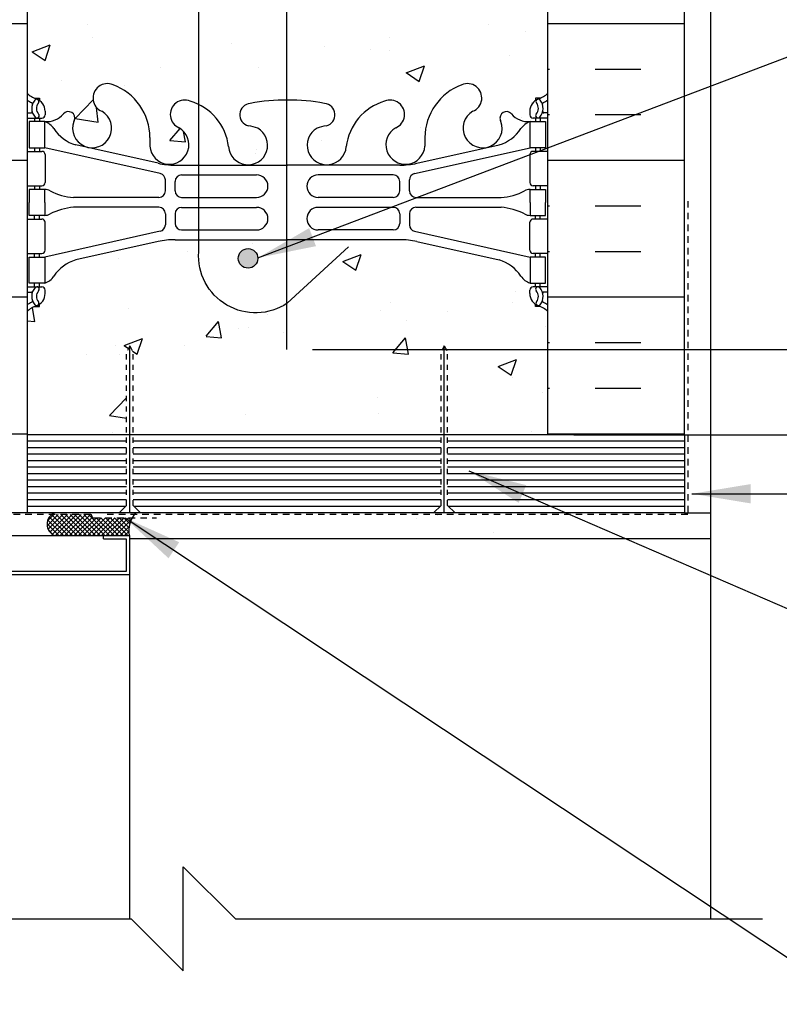
# Model space of a CAD drawing. Units: inches. Extents: x 2891.1 to 2946.6, y 417.3 to 502.3.
# Drawn here: x 2913.2 to 2927.8, y 472 to 490.9 of the extents above; entities that cross this region are included whole.
import ezdxf

# ---------------------------------------------------------------- set-up
doc = ezdxf.new("R2010")
doc.units = ezdxf.units.IN
doc.header["$LTSCALE"] = 0.5
doc.header["$MEASUREMENT"] = 0
doc.linetypes.add('DASHED2', pattern=[0.375, 0.25, -0.125])
doc.linetypes.add('HIDDEN2', pattern=[0.1875, 0.125, -0.0625])
doc.layers.get('Defpoints').update_dxf_attribs({"linetype": 'CONTINUOUS'})
for name, color, linetype in [('HATCH', 12, 'CONTINUOUS'), ('LINE18', 9, 'CONTINUOUS'), ('line25', 2, 'CONTINUOUS'), ('LINE3', 3, 'CONTINUOUS'), ('LINE50', 5, 'CONTINUOUS'), ('LINE9', 9, 'CONTINUOUS'), ('TEXT', 4, 'CONTINUOUS'), ('Web_Edge', 9, 'CONTINUOUS')]:
    doc.layers.add(name, color=color, linetype=linetype)
doc.styles.add('DIM', font='romans.shx', dxfattribs={"width": 0.7})
doc.dimstyles.new('ext_12', dxfattribs={"dimscale": 12, "dimtxt": 0.09375, "dimasz": 0.09375, "dimexe": 0.09375, "dimexo": 0.0625, "dimgap": 0.0625, "dimtad": 1, "dimdec": 1, "dimzin": 3, "dimdsep": 46, "dimlunit": 4, "dimtxsty": 'DIM', "dimcen": 0.09, "dimdle": 0.09375, "dimclrt": 4, "dimadec": 0, "dimazin": 0, "dimtfac": 1, "dimtdec": 1, "dimtmove": 2, "dimatfit": 3, "dimfxl": 1, "dimfrac": 2, "dimtolj": 1, "dimtzin": 0, "dimarcsym": 0})
doc.dimstyles.new('ext_8', dxfattribs={"dimscale": 8, "dimtxt": 0.09375, "dimasz": 0.09375, "dimexe": 0.09375, "dimexo": 0.0625, "dimgap": 0.0625, "dimtad": 1, "dimdec": 1, "dimzin": 3, "dimdsep": 46, "dimlunit": 4, "dimtxsty": 'DIM', "dimcen": 0.09, "dimdle": 0.09375, "dimclrt": 4, "dimadec": 0, "dimazin": 0, "dimtfac": 1, "dimtdec": 1, "dimtmove": 2, "dimatfit": 3, "dimfxl": 1, "dimfrac": 2, "dimtolj": 1, "dimtzin": 0, "dimarcsym": 0})

# ---------------------------------------------------------------- blocks, each defined once
blk = doc.blocks.new('*D3')
at = {"layer": 'Defpoints', "color": 0, "transparency": 16777216}
for p in [(2918.325065330999, 484.6157606374179), (2928.177033643642, 484.6157606374179), (2923.342243223391, 482.9817701259478)]:
    blk.add_point(p, dxfattribs=at)
at = {"layer": 'TEXT', "color": 0, "lineweight": -2, "transparency": 16777216}
for p, q in [((2928.177033643642, 485.3657606374179), (2928.177033643642, 486.1157606374179)), ((2918.825065330999, 484.6157606374179), (2928.927033643642, 484.6157606374179)), ((2928.177033643642, 482.9817701259478), (2928.177033643642, 484.6157606374179)), ((2923.842243223391, 482.9817701259478), (2928.927033643642, 482.9817701259478)), ((2928.177033643642, 482.2317701259478), (2928.177033643642, 481.4817701259478))]:
    blk.add_line(p, q, dxfattribs=at)
at = {"layer": 'TEXT', "color": 0, "transparency": 16777216}
for points in [[(2928.052033643642, 485.3657606374179), (2928.302033643642, 485.3657606374179), (2928.177033643642, 484.6157606374179)], [(2928.052033643642, 482.2317701259478), (2928.302033643642, 482.2317701259478), (2928.177033643642, 482.9817701259478)]]:
    blk.add_solid(points, dxfattribs=at)
at = {"layer": 'TEXT', "color": 4, "transparency": 16777216, "insert": (2931.400978284293, 484.0064420913542), "char_height": 0.75, "attachment_point": 5, "rotation": 90, "style": 'DIM'}
blk.add_mtext('\\A1;1 1/2" \\P (38mm)MIN. \\PCOVER', dxfattribs=at)

msp = doc.modelspace()

# ---------------------------------------------------------------- hatches: boundary and pattern name
at = {"layer": 'HATCH'}
h = msp.add_hatch(dxfattribs=at)
h.set_pattern_fill('AR-CONC', color=256, scale=0.5)
h.set_pattern_definition([(49.99999999999999, (0, 0), (3.586300913003767, -0.3137606749129755), [0.375, -4.125]), (355, (0, 0), (-0.693756668065, 3.760960668500059), [0.3, -3.3]), (100.45144446, (0.298858405, -0.02614672), (2.89254423363556, 3.447199954843147), [0.3187009599999999, -3.505710559999999]), (46.18420000000001, (0, 1), (5.336206653357862, -0.8275964039653827), [0.5625, -6.1875]), (96.63563549, (0.444683725, 0.931033465), (4.673309728371142, 4.870593003872752), [0.47805171, -5.258568799999999]), (351.1841639899999, (0, 1), (4.673309725273866, 4.870593001349951), [0.45, -4.950000005]), (21, (0.5, 0.75), (2.984535260592308, -2.013094453326694), [0.375, -4.125]), (326.0000000000001, (0.5, 0.75), (1.216576659607909, 3.625750225234265), [0.3, -3.3]), (71.45144474, (0.74871127, 0.58224213), (4.201111883649856, 1.612655764031769), [0.31870095, -3.50571056]), (37.50000000000001, (0, 0), (0.06079927658645334, 1.664469269156557), [0, -3.26, 0, -3.35, 0, -3.3125]), (7.499999999999999, (0, 0), (1.315347687210743, 1.972058559411801), [0, -1.91, 0, -3.185, 0, -1.2625]), (327.5, (-1.115, 0), (2.669112180862045, -0.1127743586718988), [0, -1.25, 0, -3.9, 0, -5.175]), (317.5, (-1.615, 0), (2.915930846711931, 0.5005249116615886), [0, -1.625, 0, -2.59, 0, -3.675])])
h.paths.add_polyline_path([(2923.342243223389, 445.1233408609537, 0.08841040745004103), (2923.196248454295, 445.2206446664459), (2923.106248454294, 445.2206446664391), (2923.106248454291, 445.2623707263632, -0.2490694201798123), (2922.996248454275, 445.4694938781327), (2922.996248454272, 445.5369938781428, -0.4142135623889385), (2923.058748454272, 445.5994938781461), (2923.106248454269, 445.5994938781461), (2923.106248454265, 445.6694938781461), (2923.00124845428, 445.6694938781461, -0.1686720397595763), (2922.815267398385, 445.8190768270945, 0.174450118977466), (2922.407834354404, 446.1148839121019), (2920.827038778418, 446.4678431248017, 0.05497433642746671), (2920.500168319813, 446.5038910411284), (2918.342247337272, 446.5038910411285), (2916.184326354731, 446.5038910411284, 0.0549743364274668), (2915.857455896126, 446.4678431248017), (2914.27666032014, 446.1148839121019, 0.1744501189774852), (2913.869227276159, 445.8190768270945, -0.1686720397595369), (2913.683246220264, 445.6694938781461), (2913.578246220279, 445.6694938781461), (2913.578246220275, 445.5994938781461), (2913.625746220273, 445.5994938781461, -0.4142135623889385), (2913.688246220273, 445.5369938781428), (2913.688246220269, 445.4694938781327, -0.2490694201798119), (2913.578246220253, 445.2623707263632), (2913.57824622025, 445.2206446664391), (2913.488246220249, 445.2206446664459, 0.08841615068706067), (2913.342243223389, 445.123332973991), (2913.342243223389, 443.1233329739909), (2915.342243223388, 443.1233329739909), (2916.342243223388, 442.1233329739909), (2916.342243223388, 444.1233329739909), (2917.342243223388, 443.1233329739909), (2923.342243223389, 443.1233329739909)])
h.paths.add_polyline_path([(2923.34224322339, 454.931019052643, 0.08841040745051347), (2923.196248454295, 455.0283228581359), (2923.106248454294, 455.0283228581291), (2923.106248454291, 455.0700489180532, -0.2490694201798125), (2922.996248454275, 455.2771720698227), (2922.996248454272, 455.3446720698328, -0.4142135623888782), (2923.058748454272, 455.4071720698361), (2923.106248454269, 455.4071720698361), (2923.106248454265, 455.4771720698361), (2923.001248454279, 455.4771720698361, 0.2317403100530762), (2922.643578970892, 455.3261420306398, -0.8343746018085834), (2922.43207972539, 455.451692151303), (2922.443789931354, 455.4730380429758, 2.155403933982997), (2921.90514207725, 455.2786202860968, -1), (2921.691552779849, 454.7675180824088, -0.3112229933493443), (2920.982578363869, 455.7835122263065), (2920.98308825494, 455.9485000490972, 1.661382059457072), (2920.422005170603, 455.5957596628186, -1), (2920.20841587322, 455.0846574591228, -0.3009499255518588), (2919.472175562575, 455.9569548615696, 1.661382059454318), (2918.911092478237, 455.6042144752911, 0.05561716192571335), (2919.09039068791, 455.5586438969287, -0.8432432356334265), (2919.056074212539, 455.1263226138794, -0.04754436165062952), (2918.342247337272, 455.0615669798027, -0.04754436165062347), (2917.628420462006, 455.1263226138794, -0.8432432356334278), (2917.594103986634, 455.5586438969287, 0.05561716192564228), (2917.773402196307, 455.6042144752911, 1.661382059456517), (2917.212319111969, 455.9569548615688, -0.3009499255516859), (2916.476078801324, 455.0846574591228, -1), (2916.262489503941, 455.5957596628187, 1.66138205945682), (2915.701406419604, 455.9485000490972), (2915.70185622691, 455.8029538093679, -0.3161137694329911), (2914.992941894695, 454.7675180824087, -1), (2914.779352597294, 455.2786202860968, 2.155403933983098), (2914.24070474319, 455.4730380429758), (2914.252414949154, 455.451692151303, -0.8343745963394112), (2914.040915703874, 455.3261420308324, 0.2317403101388873), (2913.683246220265, 455.4771720698361), (2913.578246220279, 455.4771720698361), (2913.578246220275, 455.4071720698361), (2913.625746220273, 455.4071720698361, -0.4142135623889323), (2913.688246220273, 455.3446720698328), (2913.688246220269, 455.2771720698227, -0.2490694201798125), (2913.578246220253, 455.0700489180532), (2913.57824622025, 455.0283228581291), (2913.488246220249, 455.0283228581359, 0.08841615068706103), (2913.342243223389, 454.931011165681), (2913.342243223389, 449.315654782301, 0.08841615068706102), (2913.488246220249, 449.218343089846), (2913.57824622025, 449.2183430898529), (2913.578246220253, 449.1766170299287, -0.2490694201798126), (2913.688246220269, 448.9694938781593), (2913.688246220273, 448.9019938781491, -0.4142135623889407), (2913.625746220273, 448.8394938781458), (2913.578246220275, 448.8394938781458), (2913.578246220279, 448.7694938781458), (2913.683246220265, 448.7694938781458, 0.2317403100530671), (2914.040915703652, 448.9205239173421, -0.8343746018085935), (2914.252414949154, 448.7949737966789), (2914.24070474319, 448.7736279050061, 2.155403933982732), (2914.779352597294, 448.9680456618851, -1), (2914.992941894695, 449.4791478655732, -0.3112229933493644), (2915.701916310675, 448.4631537216755), (2915.701406419604, 448.2981658988847, 1.66138205945746), (2916.262489503941, 448.6509062851633, -1), (2916.476078801324, 449.1620084888591, -0.3009499255518117), (2917.212319111969, 448.2897110864126, 1.661382059455749), (2917.773402196307, 448.6424514726909, 0.05561716192567302), (2917.594103986634, 448.6880220510532, -0.8432432356327045), (2917.628420462005, 449.1203433341025, -0.04754436165063654), (2918.342247337272, 449.1850989681792, -0.04754436165063114), (2919.056074212539, 449.1203433341025, -0.8432432356333418), (2919.09039068791, 448.6880220510532, 0.05561716192564712), (2918.911092478237, 448.6424514726909, 1.661382059455738), (2919.472175562575, 448.2897110864126, -0.3009499255518199), (2920.20841587322, 449.1620084888591, -1), (2920.422005170603, 448.6509062851633, 1.661382059457376), (2920.98308825494, 448.2981658988847), (2920.982638447635, 448.443712138614, -0.3161137694329974), (2921.691552779849, 449.4791478655731, -1), (2921.90514207725, 448.9680456618851, 2.155403933982823), (2922.443789931354, 448.7736279050061), (2922.43207972539, 448.7949737966789, -0.8343745963394167), (2922.64357897067, 448.9205239171495, 0.2317403101388755), (2923.001248454279, 448.7694938781458), (2923.106248454265, 448.7694938781458), (2923.106248454269, 448.8394938781458), (2923.058748454272, 448.8394938781458, -0.4142135623888741), (2922.996248454272, 448.9019938781491), (2922.996248454275, 448.9694938781593, -0.2490694201798145), (2923.106248454291, 449.1766170299287), (2923.106248454294, 449.2183430898529), (2923.196248454295, 449.218343089846, 0.0884104074502737), (2923.342243223389, 449.3156468953385)])
h.paths.add_polyline_path([(2923.46724322339, 461.0053330924069), (2923.46724322339, 462.0760465849786), (2914.84224322339, 462.0760465849787), (2914.84224322339, 460.7580391288369), (2915.686288720862, 459.9139936313658), (2915.726599935563, 459.7852940690138), (2915.597900373215, 459.8256052837133), (2914.84745907195, 460.5760465849786), (2913.342243223389, 460.5760465849786), (2913.342243223389, 459.123332973991, 0.08841615068706102), (2913.488246220249, 459.026021281536), (2913.57824622025, 459.0260212815429), (2913.578246220253, 458.9842952216187, -0.2490694201798126), (2913.688246220269, 458.7771720698493), (2913.688246220273, 458.7096720698391, -0.4142135623889365), (2913.625746220273, 458.6471720698358), (2913.578246220275, 458.6471720698358), (2913.578246220279, 458.5771720698358), (2913.683246220264, 458.5771720698358, -0.1686720397597468), (2913.869227276159, 458.4275891208872, 0.1744501189773812), (2914.27666032014, 458.13178203588), (2915.857455896126, 457.7788228231802, 0.05497433642746667), (2916.184326354731, 457.7427749068535), (2918.342247337272, 457.7427749068534), (2920.500168319813, 457.7427749068535, 0.05497433642746691), (2920.827038778418, 457.7788228231802), (2922.407834354404, 458.13178203588, 0.1744501189773952), (2922.815267398385, 458.4275891208872, -0.1686720397597158), (2923.00124845428, 458.5771720698358), (2923.106248454265, 458.5771720698358), (2923.106248454269, 458.6471720698358), (2923.058748454272, 458.6471720698358, -0.4142135623889531), (2922.996248454272, 458.7096720698391), (2922.996248454275, 458.7771720698493, -0.2490694201798126), (2923.106248454291, 458.9842952216187), (2923.106248454294, 459.0260212815429), (2923.196248454295, 459.026021281536, 0.08841040745069596), (2923.34224322339, 459.1233250870291), (2923.34224322339, 460.5760465849787), (2923.46724322339, 460.5760465849787), (2923.46724322339, 460.828556397109), (2922.464292109994, 459.8256052837133), (2922.335592547647, 459.7852940690138), (2922.375903762347, 459.9139936313658)])
h.paths.add_polyline_path([(2921.293288123992, 484.5688150574813), (2921.355788123994, 484.6883237240284), (2921.418288123993, 484.5688150574863), (2921.418288123992, 482.9817701259477), (2923.34224322339, 482.9817701259477), (2923.34224322339, 485.3455833000683, 0.08841040744988761), (2923.196248454296, 485.4428871055603), (2923.106248454295, 485.4428871055534), (2923.106248454293, 485.4846131654775, -0.2490694201798163), (2922.996248454277, 485.691736317247), (2922.996248454273, 485.7592363172571, -0.4142135623889365), (2923.058748454273, 485.8217363172605), (2923.106248454271, 485.8217363172605), (2923.106248454266, 485.8917363172605), (2923.001248454282, 485.8917363172605, -0.1686720397583615), (2922.815267398387, 486.0413192662075, 0.1744501189780376), (2922.407834354406, 486.3371263512163), (2920.827038778419, 486.6900855639161, 0.05497433642746807), (2920.500168319814, 486.7261334802428), (2918.342247337273, 486.7261334802429), (2916.184326354733, 486.7261334802428, 0.05497433642746671), (2915.857455896128, 486.6900855639161), (2914.276660320141, 486.3371263512163, 0.1744501189752896), (2913.869227276164, 486.0413192662144, -0.1686720397641263), (2913.683246220265, 485.8917363172605), (2913.578246220281, 485.8917363172605), (2913.578246220276, 485.8217363172605), (2913.625746220274, 485.8217363172605, -0.4142135623889198), (2913.688246220274, 485.7592363172571), (2913.68824622027, 485.691736317247, -0.2490694201798163), (2913.578246220254, 485.4846131654775), (2913.578246220251, 485.4428871055534), (2913.488246220251, 485.4428871055603, 0.08841615068746815), (2913.34224322339, 485.3455754131048), (2913.34224322339, 482.9817701259477), (2915.252725827575, 482.9817701259477), (2915.252725827574, 484.5688150574863), (2915.315225827574, 484.6883237240284), (2915.377725827575, 484.5688150574813), (2915.377725827575, 482.9817701259477), (2921.293288123992, 482.9817701259477)])
h.paths.add_polyline_path([(2923.342243223391, 492.3455754131053), (2923.342243223391, 495.153261491758, 0.08841040745012514), (2923.196248454296, 495.2505652972503), (2923.106248454295, 495.2505652972434), (2923.106248454293, 495.2922913571675, -0.2490694201798163), (2922.996248454277, 495.499414508937), (2922.996248454273, 495.5669145089471, -0.4142135623888782), (2923.058748454273, 495.6294145089505), (2923.106248454271, 495.6294145089505), (2923.106248454266, 495.6994145089505), (2923.001248454281, 495.6994145089505, 0.231740310053096), (2922.643578970893, 495.5483844697542, -0.8343746018086703), (2922.432079725391, 495.6739345904174), (2922.443789931356, 495.6952804820902, 2.15540393398554), (2921.905142077252, 495.5008627252109, -1), (2921.691552779856, 494.9897605215211, -0.3112229933508239), (2920.982578363871, 496.0057546654209), (2920.983088254942, 496.1707424882115, 1.661382059467417), (2920.422005170608, 495.8180021019317, -1), (2920.208415873224, 495.3068998982365, -0.3009499255522717), (2919.472175562576, 496.1791973006829, 1.661382059459953), (2918.911092478239, 495.8264569144051, 0.0556171619261395), (2919.090390687913, 495.7808863360426, -0.8432432356317866), (2919.056074212539, 495.3485650529936, -0.04754436165019114), (2918.342247337279, 495.2838094189171, -0.04754436165100303), (2917.628420462007, 495.3485650529938, -0.8432432356379347), (2917.594103986643, 495.7808863360441, 0.05561716192358307), (2917.773402196309, 495.8264569144055, 1.661382059448132), (2917.212319111971, 496.1791973006867, -0.3009499255528066), (2916.476078801325, 495.3068998982369, -1), (2916.262489503947, 495.8180021019355, 1.661382059444819), (2915.701406419605, 496.1707424882115), (2915.701856226911, 496.0251962484822, -0.3161137694337003), (2914.992941894694, 494.9897605215221, -1), (2914.779352597294, 495.5008627252103, 2.155403933989336), (2914.240704743191, 495.6952804820902), (2914.252414949156, 495.6739345904174, -0.8343745963393816), (2914.040915703875, 495.5483844699468, 0.2317403101389007), (2913.683246220266, 495.6994145089505), (2913.578246220281, 495.6994145089505), (2913.578246220276, 495.6294145089505), (2913.625746220274, 495.6294145089505, -0.4142135623889198), (2913.688246220274, 495.5669145089471), (2913.68824622027, 495.499414508937, -0.2490694201798163), (2913.578246220254, 495.2922913571675), (2913.578246220251, 495.2505652972434), (2913.488246220251, 495.2505652972503, 0.088416150687158), (2913.342243223391, 495.1532536047952), (2913.342243223391, 492.3455754131053), (2913.34224322339, 489.5378972214156, 0.0884161506872253), (2913.488246220251, 489.4405855289604), (2913.578246220251, 489.4405855289672), (2913.578246220254, 489.3988594690431, -0.2490694201798163), (2913.68824622027, 489.1917363172736), (2913.688246220274, 489.1242363172635, -0.4142135623889365), (2913.625746220274, 489.0617363172602), (2913.578246220276, 489.0617363172602), (2913.578246220281, 488.9917363172602), (2913.683246220266, 488.9917363172602, 0.2317403100530966), (2914.040915703654, 489.1427663564565, -0.834374601808648), (2914.252414949156, 489.0172162357933), (2914.240704743191, 488.9958703441205, 2.155403933982531), (2914.779352597295, 489.1902881009995, -1), (2914.9929418947, 489.7013903046864, -0.3112229933485785), (2915.701916310676, 488.6853961607898), (2915.701406419605, 488.5204083379991, 1.661382059458298), (2916.262489503942, 488.8731487242778, -1), (2916.476078801327, 489.3842509279729, -0.3009499255514978), (2917.212319111971, 488.5119535255259, 1.66138205945524), (2917.773402196308, 488.8646939118055, 0.05561716192533714), (2917.594103986636, 488.9102644901674, -0.8432432356495267), (2917.628420462012, 489.3425857732178, -0.04754436165008793), (2918.34224733727, 489.4073414072936, -0.04754436165081252), (2919.05607421254, 489.3425857732169, -0.8432432356310169), (2919.090390687915, 488.9102644901681, 0.05561716192689006), (2918.911092478239, 488.8646939118053, 1.661382059464557), (2919.472175562576, 488.5119535255308, -0.3009499255506653), (2920.208415873221, 489.3842509279733, -1), (2920.422005170607, 488.8731487242793, 1.661382059465309), (2920.983088254942, 488.5204083379991), (2920.982638447636, 488.6659545777284, -0.316113769433262), (2921.691552779851, 489.7013903046879, -1), (2921.905142077251, 489.1902881009993, 2.155403933981309), (2922.443789931356, 488.9958703441205), (2922.432079725391, 489.0172162357933, -0.8343745963393816), (2922.643578970672, 489.1427663562639, 0.2317403101389002), (2923.001248454281, 488.9917363172602), (2923.106248454266, 488.9917363172602), (2923.106248454271, 489.0617363172602), (2923.058748454273, 489.0617363172602, -0.4142135623888325), (2922.996248454273, 489.1242363172635), (2922.996248454277, 489.1917363172736, -0.2490694201798163), (2923.106248454293, 489.3988594690431), (2923.106248454295, 489.4405855289672), (2923.196248454296, 489.4405855289604, 0.08841040745002834), (2923.342243223391, 489.5378893344526)])
h.paths.add_polyline_path([(2923.342243223391, 501.3455754131053), (2917.34224322339, 501.3455754131053), (2916.34224322339, 502.3455754131053), (2916.34224322339, 500.3455754131053), (2915.34224322339, 501.3455754131053), (2913.34224322339, 501.3455754131053), (2913.34224322339, 499.3455754131057, 0.08841615068730789), (2913.488246220251, 499.2482637206504), (2913.578246220251, 499.2482637206572), (2913.578246220254, 499.2065376607331, -0.2490694201798163), (2913.68824622027, 498.9994145089636), (2913.688246220274, 498.9319145089535, -0.4142135623889365), (2913.625746220274, 498.8694145089502), (2913.578246220276, 498.8694145089502), (2913.578246220281, 498.7994145089502), (2913.683246220265, 498.7994145089502, -0.1686720397559286), (2913.869227276158, 498.649831560006, 0.1744501189792183), (2914.276660320141, 498.3540244749944), (2915.857455896128, 498.0010652622946, 0.05497433642746267), (2916.184326354733, 497.9650173459679), (2918.342247337273, 497.9650173459678), (2920.500168319814, 497.9650173459679, 0.05497433642746691), (2920.827038778419, 498.0010652622946), (2922.407834354406, 498.3540244749944, 0.1744501189744314), (2922.815267398382, 498.6498315599942, -0.1686720397658911), (2923.001248454282, 498.7994145089502), (2923.106248454266, 498.7994145089502), (2923.106248454271, 498.8694145089502), (2923.058748454273, 498.8694145089502, -0.4142135623889198), (2922.996248454273, 498.9319145089535), (2922.996248454277, 498.9994145089636, -0.2490694201798163), (2923.106248454293, 499.2065376607331), (2923.106248454295, 499.2482637206572), (2923.196248454296, 499.2482637206504, 0.08841040745012292), (2923.342243223391, 499.3455675261427)])
h = msp.add_hatch(dxfattribs=at)
h.set_pattern_fill('INSUL', color=256, scale=7, style=0)
h.set_pattern_definition([(0, (0, 0), (0, 2.625), []), (0, (0, 0.875), (0, 2.625), [0.875, -0.875]), (0, (0, 1.75), (0, 2.625), [0.875, -0.875])])
h.paths.add_polyline_path([(2913.342243223391, 492.3455754131053), (2912.654743223391, 492.3455754131053), (2912.654743223391, 491.8455754131053), (2911.154743223391, 491.8455754131053), (2911.154743223391, 492.3455754131053), (2910.717243223389, 492.3455754131053), (2910.717243223389, 492.1067701259477), (2910.71724322339, 481.4817701259477), (2913.34224322339, 481.4817701259477)])
h.paths.add_polyline_path([(2925.967243223391, 492.3455754131053), (2925.529743223391, 492.3455754131053), (2925.529743223391, 491.8455754131053), (2924.029743223391, 491.8455754131053), (2924.029743223391, 492.3455754131053), (2923.592243223391, 492.3455754131053), (2923.342243223391, 492.3455754131053), (2923.34224322339, 482.9817701259477), (2925.967243223391, 482.9817701259477)])
h = msp.add_hatch(dxfattribs=at)
h.set_pattern_fill('ANSI37', color=256, scale=0.5)
h.set_pattern_definition([(45, (86.11267447159753, -4.44218356923875), (-0.04419417382415922, 0.04419417382415922), []), (135, (86.11267447159753, -4.44218356923875), (-0.04419417382415922, -0.04419417382415922), [])])
edge = h.paths.add_edge_path()
edge.add_line((2910.902450473101, 481.4260316093345), (2910.566213587556, 481.4259335117302))
edge.add_arc((2910.583344572772, 481.245228037905), 0.1815156712927789, 95.41548902598267, 264.9231643827395)
edge.add_line((2910.567281961421, 481.064424466476), (2910.902450473103, 481.0644244664759))
edge.add_arc((2910.876775098724, 481.2452280379051), 0.1826175136482877, 278.0823617778396, 441.9176382225917)
edge = h.paths.add_edge_path()
edge.add_line((2915.362044745907, 481.3864994182829), (2914.618618387703, 481.3864994182829))
edge.add_arc((2914.618618387702, 481.4164994182828), 0.02999999999985903, 179.9999999995657, 270.00000000086845, ccw=False)
edge.add_line((2914.588618387702, 481.416499418283), (2914.588618387702, 481.418999418283))
edge.add_arc((2914.558618387703, 481.4189994182832), 0.02999999999974534, 359.9999999995658, 450.0000000008685)
edge.add_line((2914.558618387702, 481.4489994182831), (2913.81557103549, 481.4469074981927))
edge.add_arc((2913.958462020525, 481.2630192391542), 0.2328792077800448, 127.8491122118469, 249.9383996019562)
edge.add_line((2913.878577410695, 481.0442701259478), (2914.804759823525, 481.0442701259478))
edge.add_line((2914.804759823525, 481.0442701259478), (2915.304795112113, 481.0442701259478))
edge.add_arc((2915.846718945448, 481.1295178361864), 0.5485878354809257, 152.0667892603302, 188.9396954708881, ccw=False)
edge = h.paths.add_edge_path()
edge.add_line((2910.304808594839, 481.4817701259477), (2909.689684139971, 481.4817701259477))
edge.add_arc((2909.429060931194, 481.1793226038698), 0.3992479938136158, -19.77133413250442, 49.24807016760468, ccw=False)
edge.add_line((2909.804773306251, 481.0442701259478), (2910.304808594839, 481.0442701259478))
edge.add_arc((2909.492415360288, 481.2630201259477), 0.8413289071718094, 344.9296216020651, 375.0703783979348)
h = msp.add_hatch(dxfattribs=at)
h.set_pattern_fill('AR-SAND', color=256, scale=0.5, style=0)
h.set_pattern_definition([(37.50000000000001, (86.11267447159798, -4.44218356923875), (-0.03149667905480408, 0.9634118845065793), [0, -0.76, 0, -0.85, 0, -0.8125]), (7.499999999999999, (86.11267447159798, -4.44218356923875), (0.8848883526338636, 1.41107303261487), [0, -0.41, 0, -0.685, 0, -0.2625]), (327.5, (85.4976744715982, -4.44218356923875), (1.557070930875748, 0.002829526768482249), [0, -0.25, 0, -0.9, 0, -1.175]), (317.5, (85.4976744715982, -4.44218356923875), (1.503063302286147, 0.4388377824671246), [0, -0.125, 0, -0.59, 0, -0.675])])
h.paths.add_polyline_path([(2920.614607362254, 481.4817701259475), (2920.978927704335, 481.2927067494091), (2921.582473208941, 480.9817701259477), (2922.467243223391, 480.9817701259477), (2922.467243223392, 481.4817701259477)])
at = {"layer": 'LINE3'}
msp.add_hatch(color=256, dxfattribs=at).paths.add_polyline_path([(2917.773790431409, 486.3672925066806, 1), (2917.398790431409, 486.3672925066806, 1)])

# ---------------------------------------------------------------- linework, layer by layer
at = {"layer": 'HATCH'}
for p, q in [((2915.315225827575, 481.4817701259477), (2915.315225827574, 484.6883237240284)), ((2921.355788123992, 481.4817701259477), (2921.355788123994, 484.6883237240284)), ((2915.252725827575, 482.8567701259477), (2913.342243223391, 482.8567701259477)), ((2921.293288123991, 482.8567701259477), (2915.377725827575, 482.8567701259476)), ((2925.967243223391, 482.8567701259477), (2921.418288123992, 482.8567701259477)), ((2915.252725827575, 482.7317701259476), (2913.342243223391, 482.7317701259477)), ((2915.252725827575, 482.6067701259476), (2913.342243223391, 482.6067701259477)), ((2921.293288123991, 482.7317701259476), (2915.377725827575, 482.7317701259475)), ((2921.293288123992, 482.6067701259478), (2915.377725827575, 482.6067701259477)), ((2925.967243223391, 482.7317701259477), (2921.418288123992, 482.7317701259475)), ((2925.967243223391, 482.6067701259477), (2921.418288123992, 482.6067701259477)), ((2915.252725827575, 482.4817701259477), (2913.342243223391, 482.4817701259477)), ((2921.293288123992, 482.4817701259477), (2915.377725827575, 482.4817701259476)), ((2925.967243223391, 482.4817701259477), (2921.418288123993, 482.4817701259476)), ((2915.252725827575, 482.3567701259477), (2913.342243223391, 482.3567701259477)), ((2921.293288123992, 482.3567701259476), (2915.377725827575, 482.3567701259477)), ((2925.967243223391, 482.3567701259477), (2921.418288123993, 482.3567701259476)), ((2915.252725827575, 482.1067701259476), (2913.342243223391, 482.1067701259477)), ((2921.293288123992, 482.1067701259477), (2915.377725827575, 482.1067701259477)), ((2925.967243223391, 482.1067701259477), (2921.418288123992, 482.1067701259476)), ((2915.252725827575, 481.9817701259476), (2913.342243223391, 481.9817701259477)), ((2915.252725827575, 481.8567701259476), (2913.342243223391, 481.8567701259477)), ((2921.293288123991, 481.9817701259476), (2915.377725827575, 481.9817701259476)), ((2921.293288123991, 481.8567701259477), (2915.377725827575, 481.8567701259477)), ((2925.967243223391, 481.9817701259477), (2921.418288123992, 481.9817701259475)), ((2925.967243223391, 481.8567701259477), (2921.418288123992, 481.8567701259476)), ((2915.252725827575, 481.7317701259477), (2913.342243223391, 481.7317701259477)), ((2921.293288123991, 481.7317701259475), (2915.377725827575, 481.7317701259476)), ((2925.967243223391, 481.7317701259477), (2921.418288123992, 481.7317701259477)), ((2915.234007694168, 481.6067701259477), (2913.342243223391, 481.6067701259477)), ((2921.274569990584, 481.6067701259478), (2915.396443960983, 481.6067701259477)), ((2925.967243223391, 481.6067701259477), (2921.437006257399, 481.6067701259477)), ((2926.467243223391, 480.9817701259477), (2926.467243223391, 473.6891831167312))]:
    msp.add_line(p, q, dxfattribs=at)
at = {"layer": 'HATCH', "color": 6, "linetype": 'DASHED2'}
for p, q in [((2914.558618387702, 481.448999418283), (2910.65474322339, 481.4489994182825)), ((2914.588618387702, 481.4164994182829), (2914.588618387702, 481.4189994182831)), ((2914.618618387703, 481.3864994182829), (2915.829092342504, 481.3864994182829))]:
    msp.add_line(p, q, dxfattribs=at)
msp.add_lwpolyline([(2926.029743223391, 487.4675369209179), (2926.029743223391, 481.4489994182832), (2914.826347864651, 481.4489994182831)], dxfattribs=at)
at = {"layer": 'HATCH', "flags": 128}
msp.add_lwpolyline([(2915.309154173427, 480.2942557581821), (2915.309154173427, 473.6891831167312)], dxfattribs=at)
at = {"layer": 'HATCH'}
for centre, radius, start, end in [((2913.95846768751, 481.2630201259478), 0.2328819847680978, 110.0628352040976, 249.9371647958756), ((2915.846718945449, 481.1295178361856), 0.5485878354817639, 140.0508594759561, 188.9396954708455)]:
    msp.add_arc(centre, radius, start, end, dxfattribs=at)
at = {"layer": 'HATCH', "color": 6, "linetype": 'DASHED2'}
for centre, start, end in [((2914.558618387702, 481.4189994182831), 0, 90), ((2914.618618387703, 481.4164994182829), 180, 270)]:
    msp.add_arc(centre, 0.03, start, end, dxfattribs=at)
at = {"layer": 'LINE18', "linetype": 'HIDDEN2'}
for p, q in [((2915.315225827573, 484.6883237240276), (2915.252725827574, 484.5688150574863)), ((2915.315225827574, 484.6883237240276), (2915.377725827575, 484.5688150574813)), ((2921.355788123993, 484.6883237240276), (2921.293288123992, 484.5688150574813)), ((2921.355788123994, 484.6883237240276), (2921.418288123993, 484.5688150574863)), ((2915.252725827575, 481.6254882593552), (2915.252725827574, 484.5688150574863)), ((2915.377725827575, 481.6254882593557), (2915.377725827575, 484.5688150574813)), ((2921.293288123992, 481.6254882593557), (2921.293288123992, 484.5688150574813)), ((2921.418288123992, 481.6254882593552), (2921.418288123993, 484.5688150574863))]:
    msp.add_line(p, q, dxfattribs=at)
at = {"layer": 'LINE18'}
for p, q in [((2915.252725827575, 481.6254882593552), (2915.109007694168, 481.4817701259477)), ((2915.377725827575, 481.6254882593557), (2915.521443960984, 481.4817701259477)), ((2921.293288123992, 481.6254882593557), (2921.149569990584, 481.4817701259477)), ((2921.418288123992, 481.6254882593552), (2921.562006257399, 481.4817701259477)), ((2914.80911888484, 480.981756073595), (2914.80911888484, 481.0442701259473)), ((2926.467243223391, 480.9817701259477), (2915.309154173427, 480.9817701259477))]:
    msp.add_line(p, q, dxfattribs=at)
at = {"layer": 'LINE18', "flags": 128}
for points in [[(2910.559166017889, 481.0442701259473), (2914.80911888484, 481.0442701259473)], [(2914.80911888484, 481.0442701259473), (2915.309154173427, 481.0442701259473), (2915.309154173427, 480.2942557581821)], [(2914.80911888484, 480.981756073595), (2915.246678686191, 480.981756073595), (2915.246678686191, 480.35680837565)], [(2915.246678686191, 480.35680837565), (2911.30887186473, 480.3567312454188)], [(2915.309154173427, 480.2942557581821), (2911.086274017612, 480.2942557581821)]]:
    msp.add_lwpolyline(points, dxfattribs=at)
at = {"layer": 'line25'}
for p, q in [((2913.342243223391, 492.3455754131053), (2913.34224322339, 481.4817701259477)), ((2923.34224322339, 482.9817701259477), (2923.342243223391, 492.3455754131053)), ((2925.967243223391, 482.9817701259477), (2913.342243223391, 482.9817701259477)), ((2925.967243223391, 482.9817701259477), (2925.967243223391, 481.4817701259477)), ((2915.252725827575, 482.2317701259476), (2913.342243223391, 482.2317701259477)), ((2921.293288123992, 482.2317701259477), (2915.377725827575, 482.2317701259476)), ((2925.967243223391, 482.2317701259477), (2921.418288123993, 482.2317701259476)), ((2913.346602284703, 481.4817701259477), (2910.71724322339, 481.4817701259477)), ((2925.967243223391, 481.4817701259475), (2913.34224322339, 481.4817701259477))]:
    msp.add_line(p, q, dxfattribs=at)
at = {"layer": 'LINE3'}
msp.add_line((2918.325065330998, 501.3455754131053), (2918.325065330999, 484.6157606374178), dxfattribs=at)
msp.add_lwpolyline([(2919.51736388401, 486.5892473556621), (2918.337611931357, 485.5049636514841, -0.6231935981493271), (2916.638768921493, 486.4949618298315), (2916.638768921493, 498.1154335408623, -0.6231935981493273), (2918.337611931356, 499.1054317192091), (2919.51736388401, 498.0211480150317)], format="xyb", dxfattribs=at)
msp.add_circle((2917.586290431409, 486.3672925066806), 0.1875, dxfattribs=at)
at = {"layer": 'LINE50'}
msp.add_lwpolyline([(2925.967243223391, 482.9817701259477), (2925.967243223391, 492.3455754131053), (2925.529743223391, 492.3455754131053), (2925.529743223391, 492.8455754131053), (2924.029743223391, 492.8455754131053), (2924.029743223391, 492.3455754131053), (2923.592243223391, 492.3455754131053), (2923.342243223391, 492.3455754131053)], dxfattribs=at)
at = {"layer": 'LINE9'}
for p, q in [((2926.467243223391, 501.3455754131053), (2926.467243223391, 480.9817701259477)), ((2925.967243223391, 481.4817701259477), (2926.467243223391, 481.4817701259477)), ((2916.34224322339, 472.6891831167312), (2916.34224322339, 474.6891831167312)), ((2916.34224322339, 474.6891831167312), (2917.34224322339, 473.6891831167312)), ((2905.217243223389, 473.6891831167312), (2915.34224322339, 473.6891831167312)), ((2916.34224322339, 472.6891831167312), (2915.34224322339, 473.6891831167312)), ((2917.34224322339, 473.6891831167312), (2927.467243223391, 473.6891831167312))]:
    msp.add_line(p, q, dxfattribs=at)
at = {"layer": 'Web_Edge'}
for p, q in [((2913.488246220251, 489.4405855289604), (2913.578246220251, 489.4405855289672)), ((2913.578246220251, 489.4405855289672), (2913.578246220254, 489.3988594690431)), ((2923.196248454296, 489.4405855289604), (2923.106248454295, 489.4405855289672)), ((2923.106248454295, 489.4405855289672), (2923.106248454293, 489.3988594690431)), ((2913.68824622027, 489.1917363172792), (2913.688246220274, 489.124236317263)), ((2922.996248454277, 489.1917363172792), (2922.996248454273, 489.124236317263)), ((2913.342243223391, 489.1617363172601), (2913.42012175666, 489.1617363172602)), ((2913.342243223391, 489.0617363172602), (2913.625746220274, 489.0617363172602)), ((2913.488246220251, 489.0617363172601), (2913.488246220251, 488.9917363172602)), ((2913.578246220276, 489.0617363172601), (2913.578246220281, 488.9917363172602)), ((2914.24070474319, 488.995870344118), (2914.252414949156, 489.0172162357932)), ((2922.443789931357, 488.995870344118), (2922.432079725391, 489.0172162357932)), ((2923.342243223391, 489.0617363172602), (2923.058748454273, 489.0617363172602)), ((2923.106248454271, 489.0617363172601), (2923.106248454266, 488.9917363172602)), ((2923.196248454296, 489.0617363172601), (2923.196248454296, 488.9917363172602)), ((2923.342251451156, 489.1617363172601), (2923.264372917887, 489.1617363172602)), ((2915.701916310676, 488.6853961607898), (2915.701406419605, 488.5204083379991)), ((2920.982578363871, 488.6853961607898), (2920.983088254942, 488.5204083379991)), ((2913.488246220251, 488.4917363172602), (2913.488246220251, 488.4217363172602)), ((2913.578246220314, 488.4917363172602), (2913.578246220319, 488.4217363172603)), ((2915.900809511696, 487.9951064678064), (2913.683246220266, 488.4917363172602)), ((2915.857455896128, 488.1933870706046), (2914.276660320141, 488.5463462833044)), ((2920.78368516285, 487.9951064678064), (2923.001248454281, 488.4917363172602)), ((2920.827038778419, 488.1933870706046), (2922.407834354406, 488.5463462833044)), ((2923.106248454233, 488.4917363172602), (2923.106248454228, 488.4217363172603)), ((2923.196248454296, 488.4917363172602), (2923.196248454296, 488.4217363172602)), ((2913.342243223391, 488.4217363172602), (2913.625746220274, 488.4217363172603)), ((2913.688246220274, 488.3592363172603), (2913.688246220274, 487.8242363172603)), ((2922.996248454273, 488.3592363172603), (2922.996248454273, 487.8242363172603)), ((2923.342251451156, 488.4217363172602), (2923.058748454273, 488.4217363172603)), ((2916.184326354733, 488.1573391542778), (2918.342247337273, 488.1573391542778)), ((2920.500168319814, 488.1573391542778), (2918.342247337273, 488.1573391542778)), ((2915.998492063942, 487.6608401042777), (2915.998492063942, 487.8731279572064)), ((2916.310991973941, 487.9707056392263), (2917.750491753942, 487.9707056392263)), ((2920.373502700606, 487.9707056392263), (2918.934002920605, 487.9707056392263)), ((2920.686002610605, 487.6608401042777), (2920.686002610605, 487.8731279572064)), ((2913.342243223391, 487.7617363172602), (2913.625746220274, 487.7617363172603)), ((2913.48824622025, 487.7617363172603), (2913.48824622025, 487.6917363172603)), ((2913.578246220362, 487.7617363172603), (2913.578246220366, 487.6917363172603)), ((2916.18599197394, 487.6617073392261), (2916.185991973941, 487.8457056392263)), ((2920.498502700606, 487.6617073392261), (2920.498502700606, 487.8457056392263)), ((2923.342251451156, 487.7617363172602), (2923.058748454273, 487.7617363172603)), ((2923.106248454185, 487.7617363172603), (2923.106248454181, 487.6917363172603)), ((2923.196248454296, 487.7617363172603), (2923.196248454296, 487.6917363172603)), ((2915.873492063942, 487.5358401042777), (2914.235970320143, 487.5358401042777)), ((2916.31099197394, 487.5367073392263), (2917.750491753942, 487.5367073392264)), ((2920.373502700606, 487.5367073392263), (2918.934002920605, 487.5367073392264)), ((2920.811002610605, 487.5358401042777), (2922.448524354404, 487.5358401042777)), ((2915.873492063942, 487.3476325302429), (2914.235970320143, 487.3476325302429)), ((2916.31099197394, 487.3467652952943), (2917.750491753942, 487.3467652952943)), ((2920.373502700606, 487.3467652952943), (2918.934002920605, 487.3467652952943)), ((2920.811002610605, 487.3476325302429), (2922.448524354404, 487.3476325302429)), ((2913.342243223391, 487.1217363172605), (2913.625746220274, 487.1217363172604)), ((2913.48824622025, 487.1217363172603), (2913.48824622025, 487.1917363172603)), ((2913.578246220362, 487.1217363172604), (2913.578246220366, 487.1917363172603)), ((2915.998492063942, 487.2226325302429), (2915.998492063942, 487.0103446773143)), ((2916.18599197394, 487.2217652952946), (2916.185991973941, 487.0377669952944)), ((2920.498502700606, 487.2217652952946), (2920.498502700606, 487.0377669952944)), ((2920.686002610605, 487.2226325302429), (2920.686002610605, 487.0103446773143)), ((2923.342243223391, 487.1217363172603), (2923.058748454273, 487.1217363172604)), ((2923.106248454185, 487.1217363172604), (2923.106248454181, 487.1917363172603)), ((2923.196248454296, 487.1217363172603), (2923.196248454296, 487.1917363172603)), ((2913.688246220274, 486.5242363172604), (2913.688246220274, 487.0592363172604)), ((2922.996248454273, 486.5242363172604), (2922.996248454273, 487.0592363172604)), ((2915.900809511696, 486.8883661667143), (2913.683246220266, 486.3917363172605)), ((2916.310991973941, 486.9127669952944), (2917.750491753942, 486.9127669952944)), ((2920.373502700606, 486.9127669952944), (2918.934002920605, 486.9127669952944)), ((2920.78368516285, 486.8883661667143), (2923.001248454281, 486.3917363172605)), ((2915.857455896128, 486.6900855639161), (2914.276660320141, 486.3371263512163)), ((2916.184326354733, 486.7261334802428), (2918.342247337273, 486.7261334802429)), ((2920.500168319814, 486.7261334802428), (2918.342247337273, 486.7261334802429)), ((2920.827038778419, 486.6900855639161), (2922.407834354406, 486.3371263512163)), ((2913.342243223391, 486.4617363172605), (2913.625746220274, 486.4617363172604)), ((2913.488246220251, 486.3917363172605), (2913.488246220251, 486.4617363172604)), ((2913.578246220314, 486.3917363172605), (2913.578246220319, 486.4617363172604)), ((2923.342243223391, 486.4617363172605), (2923.058748454273, 486.4617363172604)), ((2923.106248454233, 486.3917363172605), (2923.106248454228, 486.4617363172604)), ((2923.196248454296, 486.3917363172605), (2923.196248454296, 486.4617363172604)), ((2913.342243223391, 485.8217363172604), (2913.625746220274, 485.8217363172605)), ((2913.488246220251, 485.8217363172606), (2913.488246220251, 485.8917363172605)), ((2913.578246220276, 485.8217363172606), (2913.578246220281, 485.8917363172605)), ((2923.342251451156, 485.8217363172604), (2923.058748454273, 485.8217363172605)), ((2923.106248454271, 485.8217363172606), (2923.106248454266, 485.8917363172605)), ((2923.196248454296, 485.8217363172606), (2923.196248454296, 485.8917363172605)), ((2913.342243223391, 485.7217363172605), (2913.42012175666, 485.7217363172604)), ((2913.68824622027, 485.6917363172415), (2913.688246220274, 485.7592363172577)), ((2922.996248454277, 485.6917363172415), (2922.996248454273, 485.7592363172577)), ((2923.342243223391, 485.7217363172606), (2923.264372917887, 485.7217363172604)), ((2913.488246220251, 485.4428871055603), (2913.578246220251, 485.4428871055534)), ((2913.578246220251, 485.4428871055534), (2913.578246220254, 485.4846131654776)), ((2923.106248454295, 485.4428871055534), (2923.106248454293, 485.4846131654776)), ((2923.196248454296, 485.4428871055603), (2923.106248454295, 485.4428871055534))]:
    msp.add_line(p, q, dxfattribs=at)
for points in [[(2913.383246220266, 488.4917363172602), (2913.683246220266, 488.4917363172602), (2913.683246220266, 488.9917363172602), (2913.383246220266, 488.9917363172602)], [(2923.301248454281, 488.4917363172602), (2923.001248454281, 488.4917363172602), (2923.001248454281, 488.9917363172602), (2923.301248454281, 488.9917363172602)], [(2913.383246220266, 486.3917363172605), (2913.683246220266, 486.3917363172605), (2913.683246220266, 485.8917363172605), (2913.383246220266, 485.8917363172605)], [(2923.301248454281, 486.3917363172605), (2923.001248454281, 486.3917363172605), (2923.001248454281, 485.8917363172605), (2923.301248454281, 485.8917363172605)]]:
    msp.add_lwpolyline(points, close=True, dxfattribs=at)
for points in [[(2913.683246220351, 487.4417363172603), (2913.683246220351, 487.6917363172603), (2913.383246220351, 487.6917363172603), (2913.383246220351, 487.4417363172603)], [(2923.001248454196, 487.4417363172603), (2923.001248454196, 487.6917363172603), (2923.301248454196, 487.6917363172603), (2923.301248454196, 487.4417363172603)], [(2913.683246220351, 487.4417363172603), (2913.683246220351, 487.1917363172603), (2913.383246220351, 487.1917363172603), (2913.383246220351, 487.4417363172603)], [(2923.001248454196, 487.4417363172603), (2923.001248454196, 487.1917363172603), (2923.301248454196, 487.1917363172603), (2923.301248454196, 487.4417363172603)]]:
    msp.add_lwpolyline(points, dxfattribs=at)
for centre, radius, start, end in [((2914.886147245978, 489.4458392028508), 0.2769683423152065, 67.31997992708048, 247.3199799291128), ((2914.610348919738, 488.6790487403273), 1.091585845779813, 0.3331688975579108, 69.48254033780732), ((2922.074145754809, 488.6790487403273), 1.091585845779813, 110.5174596621927, 179.6668311024421), ((2921.798347428568, 489.4458392028508), 0.2769683423152065, 292.6800200708872, 112.6800200729195), ((2913.68824622028, 489.8988430984431), 0.5, 226.210888829619, 250.5287793646984), ((2913.68824622028, 489.8988430984431), 0.6, 234.7832160478548, 245.074770714525), ((2913.681953628725, 489.2462957235933), 0.25, 140.1145119962654, 222.4608678427918), ((2913.52418725767, 489.3771924169321), 0.04500919725254051, 321.4480006460014, 139.1878992020148), ((2913.43824622027, 489.1917363172602), 0.25, 4.360973023723161e-09, 70.52877936469841), ((2916.369284152627, 489.1286998261285), 0.2769683423152065, 67.31997992708048, 247.3199799291128), ((2916.185208364532, 488.3918980733375), 1.034103379311961, 6.666855068444773, 73.66351084947492), ((2918.325065330999, 485.6299701308473), 3.777410353861612, 89.73938234251118, 100.6275482201492), ((2918.359429343548, 485.6299701308473), 3.777410353861612, 79.37245177985083, 90.26061765748882), ((2920.499286310015, 488.3918980733375), 1.034103379311961, 106.3364891505251, 173.3331449315552), ((2920.31521052192, 489.1286998261285), 0.2769683423152065, 292.6800200708872, 112.6800200729195), ((2923.246248454277, 489.1917363172602), 0.25, 109.4712206353016, 179.999999995639), ((2923.160307416877, 489.3771924169321), 0.04500919725254051, 40.81210079798517, 218.5519993539986), ((2922.996248454267, 489.8988430984431), 0.5, 289.4712206353016, 313.7878051267292), ((2923.002541045822, 489.2462957235933), 0.25, 317.5391321572082, 39.88548800373462), ((2922.996248454267, 489.8988430984431), 0.6, 294.9252292854749, 305.2158222147255), ((2913.426164009721, 489.3358254897322), 0.02103171283708721, 343.4640040446232, 63.99572765969176), ((2913.681953628725, 489.2462957235933), 0.16, 140.0000771989565, 222.4608678427525), ((2914.592240832395, 488.8653047361395), 0.375, 159.6242722524674, 60.06847086862322), ((2917.648296401353, 489.1234854604944), 0.22, 95.1834652813328, 255.7396035695702), ((2919.036198273194, 489.1234854604944), 0.22, 284.2603964304298, 84.8165347186672), ((2922.092253842152, 488.8653047361395), 0.375, 119.9315291313768, 20.37572774753258), ((2923.002541045822, 489.2462957235933), 0.16, 317.5391321572474, 39.99992280104347), ((2923.258330664826, 489.3358254897322), 0.02103171283708721, 116.0042723403082, 196.5359959553768), ((2913.420325752483, 489.1813187764665), 0.01958352171754351, 269.4031558122728, 15.49009993730635), ((2913.530717219254, 489.1079029909433), 0.04500000000006049, 222.4608678430199, 42.46086784271334), ((2913.625746220274, 489.1242363172602), 0.0625, 270, 2.605510395054913e-09), ((2913.707900635779, 489.4323813337576), 0.4413341939712527, 266.7975975446886, 318.9873219214737), ((2914.135236252754, 489.0607381051195), 0.125, 339.6242722523943, 138.9873219215129), ((2922.549258421793, 489.0607381051195), 0.125, 41.01267807848709, 200.3757277476058), ((2922.976594038768, 489.4323813337576), 0.4413341939712527, 221.0126780785263, 273.2024024553114), ((2923.058748454273, 489.1242363172602), 0.0625, 179.9999999973945, 270), ((2923.153777455293, 489.1079029909433), 0.04500000000006049, 137.5391321572867, 317.5391321569801), ((2923.264168922064, 489.1813187764665), 0.01958352171754351, 164.5099000626936, 270.5968441877272), ((2913.560837569108, 488.6491324547399), 0.3638149041640656, 34.97751374817536, 70.33874127345712), ((2914.483956464426, 489.2603625060744), 0.7434990637615071, 212.7919165278103, 253.8107114574971), ((2916.075377739043, 488.5481653594169), 0.375, 184.2448425985993, 60.06847086862322), ((2917.586290431409, 488.5397105469448), 0.375, 184.2448425985993, 60.06847086862322), ((2917.479546265981, 488.0840239996414), 0.8341443637323576, 69.37290550549804, 82.1063016333885), ((2919.098204243138, 488.5397105469448), 0.375, 119.9315291313768, 355.7551574014007), ((2919.204948408566, 488.0840239996414), 0.8341443637323576, 97.89369836661153, 110.627094494502), ((2920.609116935504, 488.5481653594169), 0.375, 119.9315291313768, 355.7551574014007), ((2922.200538210121, 489.2603625060744), 0.7434990637615071, 286.1892885425029, 327.2080834721897), ((2923.123657105439, 488.6491324547399), 0.3638149041640656, 109.6612587265429, 145.0224862518246), ((2913.625746220274, 488.3592363172603), 0.0625, 0, 90.00000000002606), ((2923.058748454273, 488.3592363172603), 0.0625, 89.99999999997395, 180), ((2916.184326354733, 489.6573391542778), 1.5, 257.4134795292164, 270), ((2920.500168319814, 489.6573391542778), 1.5, 270, 282.5865204707835), ((2915.873492063942, 487.8731279572064), 0.125, 0, 77.37672990340316), ((2916.310991973941, 487.8457056392263), 0.125, 90, 180), ((2917.750491753942, 487.7537064892263), 0.2169991499999639, 270, 90), ((2918.934002920605, 487.7537064892263), 0.2169991499999639, 90, 270), ((2920.373502700606, 487.8457056392263), 0.125, 0, 90), ((2920.811002610605, 487.8731279572064), 0.125, 102.6232700965969, 180), ((2913.625746220274, 487.8242363172603), 0.0625, 270.000000000026, 0), ((2913.679123465264, 487.4730526578709), 0.218722518258797, 60.49374658855962, 88.91995365505842), ((2923.005371209283, 487.4730526578709), 0.218722518258797, 91.08004634494158, 119.5062534114404), ((2923.058748454273, 487.8242363172603), 0.0625, 180, 269.9999999999739), ((2914.324721139765, 488.7026911202075), 1.170221347164698, 242.6365481780713, 265.6504512437211), ((2915.873492063942, 487.6608401042777), 0.125, 270, 0), ((2916.31099197394, 487.6617073392263), 0.125, 180.0000000001042, 270), ((2920.373502700606, 487.6617073392263), 0.125, 270, 359.9999999998958), ((2920.811002610605, 487.6608401042777), 0.125, 180, 270), ((2922.359773534782, 488.7026911202075), 1.170221347164698, 274.3495487562789, 297.3634518219287), ((2914.324721139765, 486.1807815143132), 1.170221347164698, 94.34954875627889, 117.3634518219287), ((2915.873492063942, 487.2226325302429), 0.125, 0, 90), ((2916.31099197394, 487.2217652952943), 0.125, 90, 179.9999999998958), ((2917.750491753942, 487.1297661452944), 0.2169991499999639, 270, 90), ((2918.934002920605, 487.1297661452944), 0.2169991499999639, 90, 270), ((2920.373502700606, 487.2217652952943), 0.125, 1.042204158021965e-10, 90), ((2920.811002610605, 487.2226325302429), 0.125, 90, 180), ((2922.359773534782, 486.1807815143132), 1.170221347164698, 62.63654817807128, 85.65045124372111), ((2913.625746220274, 487.0592363172604), 0.0625, 0, 89.99999999997395), ((2913.679123465264, 487.4104199766498), 0.218722518258797, 271.0800463449416, 299.5062534114404), ((2923.005371209283, 487.4104199766498), 0.218722518258797, 240.4937465885596, 268.9199536550584), ((2923.058748454273, 487.0592363172604), 0.0625, 90.00000000002606, 180), ((2915.873492063942, 487.0103446773143), 0.125, 282.6232700965969, 0), ((2916.310991973941, 487.0377669952944), 0.125, 180, 270), ((2920.373502700606, 487.0377669952944), 0.125, 270, 0), ((2920.811002610605, 487.0103446773143), 0.125, 180, 257.3767299034032), ((2916.184326354733, 485.2261334802428), 1.5, 90, 102.5865204707836), ((2920.500168319814, 485.2261334802428), 1.5, 77.41347952921645, 90), ((2913.625746220274, 486.5242363172604), 0.0625, 269.9999999999739, 0), ((2923.058748454273, 486.5242363172604), 0.0625, 180, 270.000000000026), ((2914.483956464426, 485.6231101284462), 0.7434990637615071, 106.1892885425029, 147.2080834721897), ((2922.200538210121, 485.6231101284462), 0.7434990637615071, 32.79191652781027, 73.81071145749713), ((2913.560837569108, 486.2343401797808), 0.3638149041640656, 289.6612587265429, 325.0224862518247), ((2923.123657105439, 486.2343401797808), 0.3638149041640656, 214.9775137481754, 250.3387412734571), ((2913.681953628725, 485.6371769109274), 0.25, 137.5391321572083, 219.8854880037346), ((2913.530717219254, 485.7755696435774), 0.04500000000006049, 317.5391321572866, 137.5391321569802), ((2913.625746220274, 485.7592363172605), 0.0625, 359.9999999973945, 90), ((2923.058748454273, 485.7592363172605), 0.0625, 90, 180.0000000026055), ((2923.153777455293, 485.7755696435774), 0.04500000000006049, 42.46086784301984, 222.4608678427133), ((2923.002541045822, 485.6371769109274), 0.25, 320.1145119962654, 42.46086784279177), ((2913.420325752483, 485.7021538580541), 0.01958352171754351, 344.5099000626936, 90.59684418772727), ((2913.43824622027, 485.6917363172605), 0.25, 289.4712206353016, 359.999999995639), ((2913.681953628725, 485.6371769109274), 0.16, 137.5391321572475, 219.9999228010435), ((2923.246248454277, 485.6917363172605), 0.25, 180.000000004361, 250.5287793646984), ((2923.002541045822, 485.6371769109274), 0.16, 320.0000771989565, 42.46086784275256), ((2923.264168922064, 485.7021538580541), 0.01958352171754351, 89.40315581227276, 195.4900999373064), ((2913.68824622028, 484.9846295360775), 0.6, 114.9252292854749, 125.2167839521452), ((2913.68824622028, 484.9846295360775), 0.5, 109.4712206353016, 133.7891111703809), ((2913.426164009721, 485.5476471447885), 0.02103171283708721, 296.0042723403083, 16.53599595537676), ((2913.52418725767, 485.5062802175885), 0.04500919725254051, 220.8121007979852, 38.55199935399858), ((2923.160307416877, 485.5062802175885), 0.04500919725254051, 141.4480006460014, 319.1878992020149), ((2922.996248454267, 484.9846295360775), 0.5, 46.21219487327085, 70.52877936469841), ((2923.258330664826, 485.5476471447885), 0.02103171283708721, 163.4640040446232, 243.9957276596917), ((2922.996248454267, 484.9846295360775), 0.6, 54.78321604785479, 65.07477071452507)]:
    msp.add_arc(centre, radius, start, end, dxfattribs=at)
for points in [[(2916.185992063942, 487.6667072092264), (2916.185991883942, 487.8407054992264)], [(2920.498502610605, 487.6667072092264), (2920.498502790605, 487.8407054992264)], [(2916.185992063942, 487.2167654252943), (2916.185991883942, 487.0427671352943)], [(2920.498502610605, 487.2167654252943), (2920.498502790605, 487.0427671352943)]]:
    msp.add_open_spline(points, degree=1, dxfattribs=at)

# ---------------------------------------------------------------- dimensions: what is measured, and where the dimension line sits
at = {"layer": 'TEXT'}
dim = msp.add_linear_dim(base=(2928.177033643642, 484.6157606374179), p1=(2923.342243223391, 482.9817701259478), p2=(2918.325065330999, 484.6157606374179), angle=90, text='<> \\P (38mm)MIN. \\PCOVER', dimstyle='ext_8', dxfattribs=at)
dim.commit()
dim.dimension.update_dxf_attribs({"geometry": '*D3', "text_midpoint": (2931.400978284293, 484.0064420913542), "dimtype": 160})

# ---------------------------------------------------------------- leaders
for points in [[(2917.773589543378, 486.3759696407483), (2928.692269598386, 490.5191003863577), (2931.763549188188, 490.5191003863577)], [(2921.823263981642, 482.2899979597967), (2928.56252281479, 479.3778342833535), (2931.633802404592, 479.3778342833535)], [(2926.111389322547, 481.8485839222975), (2935.602569099807, 481.8485839222975)], [(2915.223855365103, 481.3864994182829), (2931.097955555907, 470.8527913844045), (2935.428507936458, 470.8527913844045)]]:
    msp.add_leader(points, dimstyle='ext_12', override={"dimgap": 0.0625, "dimtad": 0}, dxfattribs=at)

doc.saveas('drawing.dxf')
